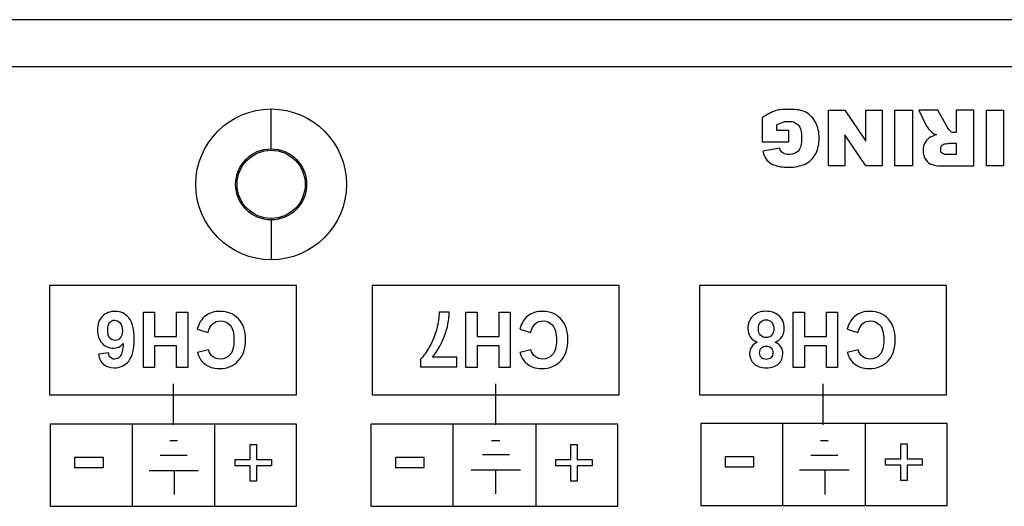
# Model space of a CAD drawing. Units: millimetres. Extents: x -1 to 594, y 0 to 420.
# Drawn here: x 290 to 308, y 75 to 83 of the extents above; entities that cross this region are included whole.
import ezdxf

# ---------------------------------------------------------------- set-up
doc = ezdxf.new("R2010")
doc.units = ezdxf.units.MM
doc.header["$LTSCALE"] = 32.67
doc.layers.get('0').update_dxf_attribs({"linetype": 'CONTINUOUS'})
doc.layers.add('Layer_3', color=7, linetype='CONTINUOUS')

msp = doc.modelspace()

# ---------------------------------------------------------------- linework, layer by layer
at = {"color": 7, "linetype": 'Continuous'}
for p, q in [((399.799, 83.489), (184.849, 83.489)), ((184.324, 82.637), (400.324, 82.637)), ((294.824, 81.134), (294.824, 81.861)), ((294.824, 81.134), (294.824, 81.861)), ((294.824, 79.838), (294.824, 79.111)), ((294.824, 79.838), (294.824, 79.111))]:
    msp.add_line(p, q, dxfattribs=at)
for radius in [1.375, 1.375, 0.648, 0.648, 0.621, 0.621]:
    msp.add_circle((294.824, 80.486), radius, dxfattribs=at)
at = {"layer": 'Layer_3', "color": 7, "linetype": 'Continuous'}
for p, q in [((304.994, 80.823), (304.994, 81.841)), ((304.994, 81.841), (305.29, 81.841)), ((304.994, 80.823), (304.994, 81.841)), ((304.994, 81.841), (305.29, 81.841)), ((305.29, 81.841), (305.677, 81.274)), ((305.29, 81.841), (305.677, 81.274)), ((305.677, 81.274), (305.677, 81.841)), ((305.677, 81.841), (305.973, 81.841)), ((305.677, 81.274), (305.677, 81.841)), ((305.677, 81.841), (305.973, 81.841)), ((305.973, 81.841), (305.973, 80.823)), ((305.973, 81.841), (305.973, 80.823)), ((306.205, 80.823), (306.205, 81.841)), ((306.205, 81.841), (306.527, 81.841)), ((306.205, 80.823), (306.205, 81.841)), ((306.205, 81.841), (306.527, 81.841)), ((306.527, 81.841), (306.527, 80.823)), ((306.527, 81.841), (306.527, 80.823)), ((307.88, 80.823), (307.88, 81.841)), ((307.88, 81.841), (308.19, 81.841)), ((307.88, 80.823), (307.88, 81.841)), ((307.88, 81.841), (308.19, 81.841)), ((308.19, 81.841), (308.19, 80.823)), ((308.19, 81.841), (308.19, 80.823)), ((305.29, 81.39), (305.29, 80.823)), ((305.677, 80.823), (305.29, 81.39)), ((305.29, 81.39), (305.29, 80.823)), ((305.677, 80.823), (305.29, 81.39)), ((305.29, 80.823), (304.994, 80.823)), ((305.29, 80.823), (304.994, 80.823)), ((305.973, 80.823), (305.677, 80.823)), ((305.973, 80.823), (305.677, 80.823)), ((306.527, 80.823), (306.205, 80.823)), ((306.527, 80.823), (306.205, 80.823)), ((308.19, 80.823), (307.88, 80.823)), ((308.19, 80.823), (307.88, 80.823)), ((290.781, 78.641), (290.781, 76.648)), ((295.288, 78.641), (290.781, 78.641)), ((295.288, 76.648), (295.288, 78.641)), ((296.665, 78.641), (296.665, 76.648)), ((301.173, 78.641), (296.665, 78.641)), ((301.173, 76.648), (301.173, 78.641)), ((302.639, 78.641), (302.639, 76.648)), ((307.147, 78.641), (302.639, 78.641)), ((307.147, 76.648), (307.147, 78.641)), ((292.494, 77.144), (292.494, 78.153)), ((292.494, 78.153), (292.698, 78.153)), ((292.494, 77.144), (292.494, 78.153)), ((292.494, 78.153), (292.698, 78.153)), ((292.698, 78.153), (292.698, 77.711)), ((292.698, 78.153), (292.698, 77.711)), ((293.097, 77.711), (293.097, 78.153)), ((293.097, 78.153), (293.301, 78.153)), ((293.097, 77.711), (293.097, 78.153)), ((293.097, 78.153), (293.301, 78.153)), ((293.301, 78.153), (293.301, 77.144)), ((293.301, 78.153), (293.301, 77.144)), ((298.379, 77.144), (298.379, 78.153)), ((298.379, 78.153), (298.582, 78.153)), ((298.379, 77.144), (298.379, 78.153)), ((298.379, 78.153), (298.582, 78.153)), ((298.582, 78.153), (298.582, 77.711)), ((298.582, 78.153), (298.582, 77.711)), ((298.982, 77.711), (298.982, 78.153)), ((298.982, 78.153), (299.185, 78.153)), ((298.982, 77.711), (298.982, 78.153)), ((298.982, 78.153), (299.185, 78.153)), ((299.185, 78.153), (299.185, 77.144)), ((299.185, 78.153), (299.185, 77.144)), ((304.353, 77.144), (304.353, 78.153)), ((304.353, 78.153), (304.556, 78.153)), ((304.353, 77.144), (304.353, 78.153)), ((304.353, 78.153), (304.556, 78.153)), ((304.556, 78.153), (304.556, 77.711)), ((304.556, 78.153), (304.556, 77.711)), ((304.956, 77.711), (304.956, 78.153)), ((304.956, 78.153), (305.159, 78.153)), ((304.956, 77.711), (304.956, 78.153)), ((304.956, 78.153), (305.159, 78.153)), ((305.159, 78.153), (305.159, 77.144)), ((305.159, 78.153), (305.159, 77.144)), ((292.698, 77.711), (293.097, 77.711)), ((292.698, 77.711), (293.097, 77.711)), ((298.582, 77.711), (298.982, 77.711)), ((298.582, 77.711), (298.982, 77.711)), ((304.556, 77.711), (304.956, 77.711)), ((304.556, 77.711), (304.956, 77.711)), ((292.698, 77.541), (292.698, 77.144)), ((293.097, 77.541), (292.698, 77.541)), ((292.698, 77.541), (292.698, 77.144)), ((293.097, 77.541), (292.698, 77.541)), ((293.097, 77.144), (293.097, 77.541)), ((293.097, 77.144), (293.097, 77.541)), ((298.582, 77.541), (298.582, 77.144)), ((298.982, 77.541), (298.582, 77.541)), ((298.582, 77.541), (298.582, 77.144)), ((298.982, 77.541), (298.582, 77.541)), ((298.982, 77.144), (298.982, 77.541)), ((298.982, 77.144), (298.982, 77.541)), ((304.556, 77.541), (304.556, 77.144)), ((304.956, 77.541), (304.556, 77.541)), ((304.556, 77.541), (304.556, 77.144)), ((304.956, 77.541), (304.556, 77.541)), ((304.956, 77.144), (304.956, 77.541)), ((304.956, 77.144), (304.956, 77.541)), ((292.698, 77.144), (292.494, 77.144)), ((292.698, 77.144), (292.494, 77.144)), ((293.301, 77.144), (293.097, 77.144)), ((293.301, 77.144), (293.097, 77.144)), ((298.582, 77.144), (298.379, 77.144)), ((298.582, 77.144), (298.379, 77.144)), ((299.185, 77.144), (298.982, 77.144)), ((299.185, 77.144), (298.982, 77.144)), ((304.556, 77.144), (304.353, 77.144)), ((304.556, 77.144), (304.353, 77.144)), ((305.159, 77.144), (304.956, 77.144)), ((305.159, 77.144), (304.956, 77.144)), ((293.041, 76.098), (293.041, 76.847)), ((298.925, 76.098), (298.925, 76.847)), ((304.899, 76.098), (304.899, 76.847)), ((290.781, 76.648), (295.288, 76.648)), ((296.665, 76.648), (301.173, 76.648)), ((302.639, 76.648), (307.147, 76.648)), ((290.792, 76.113), (290.792, 74.615)), ((295.287, 76.113), (290.792, 76.113)), ((292.291, 74.627), (292.291, 76.126)), ((293.789, 76.126), (293.789, 74.627)), ((295.287, 74.615), (295.287, 76.113)), ((296.646, 76.113), (296.646, 74.615)), ((301.153, 76.113), (296.646, 76.113)), ((298.144, 74.615), (298.144, 76.126)), ((299.655, 76.126), (299.655, 74.615)), ((301.153, 74.615), (301.153, 76.113)), ((302.665, 76.126), (302.665, 74.627)), ((307.16, 76.126), (302.665, 76.126)), ((304.163, 74.627), (304.163, 76.126)), ((305.661, 76.126), (305.661, 74.627)), ((307.16, 74.627), (307.16, 76.126)), ((293.116, 75.808), (292.976, 75.808)), ((294.44, 75.466), (294.44, 75.742)), ((294.44, 75.742), (294.557, 75.742)), ((294.44, 75.466), (294.44, 75.742)), ((294.44, 75.466), (294.44, 75.742)), ((294.44, 75.742), (294.557, 75.742)), ((294.44, 75.742), (294.557, 75.742)), ((294.557, 75.742), (294.557, 75.466)), ((294.557, 75.742), (294.557, 75.466)), ((294.557, 75.742), (294.557, 75.466)), ((298.995, 75.808), (298.843, 75.808)), ((300.294, 75.466), (300.294, 75.742)), ((300.294, 75.742), (300.411, 75.742)), ((300.294, 75.466), (300.294, 75.742)), ((300.294, 75.466), (300.294, 75.742)), ((300.294, 75.742), (300.411, 75.742)), ((300.294, 75.742), (300.411, 75.742)), ((300.411, 75.742), (300.411, 75.466)), ((300.411, 75.742), (300.411, 75.466)), ((300.411, 75.742), (300.411, 75.466)), ((304.988, 75.808), (304.849, 75.808)), ((306.312, 75.478), (306.312, 75.755)), ((306.312, 75.755), (306.429, 75.755)), ((306.312, 75.478), (306.312, 75.755)), ((306.312, 75.478), (306.312, 75.755)), ((306.312, 75.755), (306.429, 75.755)), ((306.312, 75.755), (306.429, 75.755)), ((306.429, 75.755), (306.429, 75.478)), ((306.429, 75.755), (306.429, 75.478)), ((306.429, 75.755), (306.429, 75.478)), ((291.243, 75.315), (291.243, 75.508)), ((291.243, 75.508), (291.756, 75.508)), ((291.243, 75.315), (291.243, 75.508)), ((291.243, 75.315), (291.243, 75.508)), ((291.243, 75.508), (291.756, 75.508)), ((291.243, 75.508), (291.756, 75.508)), ((291.756, 75.508), (291.756, 75.315)), ((291.756, 75.508), (291.756, 75.315)), ((291.756, 75.508), (291.756, 75.315)), ((293.294, 75.542), (292.798, 75.542)), ((294.165, 75.35), (294.165, 75.466)), ((294.165, 75.466), (294.44, 75.466)), ((294.165, 75.35), (294.165, 75.466)), ((294.165, 75.35), (294.165, 75.466)), ((294.165, 75.466), (294.44, 75.466)), ((294.165, 75.466), (294.44, 75.466)), ((294.557, 75.466), (294.831, 75.466)), ((294.557, 75.466), (294.832, 75.466)), ((294.557, 75.466), (294.831, 75.466)), ((294.832, 75.466), (294.832, 75.35)), ((294.832, 75.466), (294.832, 75.35)), ((294.832, 75.466), (294.832, 75.35)), ((297.097, 75.315), (297.097, 75.508)), ((297.097, 75.508), (297.609, 75.508)), ((297.097, 75.315), (297.097, 75.508)), ((297.097, 75.315), (297.097, 75.508)), ((297.097, 75.508), (297.609, 75.508)), ((297.097, 75.508), (297.609, 75.508)), ((297.609, 75.508), (297.609, 75.315)), ((297.609, 75.508), (297.609, 75.315)), ((297.609, 75.508), (297.609, 75.315)), ((299.173, 75.554), (298.678, 75.554)), ((300.019, 75.35), (300.019, 75.466)), ((300.019, 75.466), (300.294, 75.466)), ((300.019, 75.35), (300.019, 75.466)), ((300.019, 75.35), (300.019, 75.466)), ((300.019, 75.466), (300.294, 75.466)), ((300.019, 75.466), (300.294, 75.466)), ((300.411, 75.466), (300.685, 75.466)), ((300.411, 75.466), (300.685, 75.466)), ((300.411, 75.466), (300.685, 75.466)), ((300.685, 75.466), (300.685, 75.35)), ((300.685, 75.466), (300.685, 75.35)), ((300.685, 75.466), (300.685, 75.35)), ((303.116, 75.327), (303.116, 75.521)), ((303.116, 75.521), (303.628, 75.521)), ((303.116, 75.327), (303.116, 75.521)), ((303.116, 75.327), (303.116, 75.521)), ((303.116, 75.521), (303.628, 75.521)), ((303.116, 75.521), (303.628, 75.521)), ((303.628, 75.521), (303.628, 75.327)), ((303.628, 75.521), (303.628, 75.327)), ((303.628, 75.521), (303.628, 75.327)), ((305.166, 75.542), (304.671, 75.542)), ((306.038, 75.363), (306.038, 75.478)), ((306.038, 75.478), (306.312, 75.478)), ((306.038, 75.363), (306.038, 75.478)), ((306.038, 75.363), (306.038, 75.478)), ((306.038, 75.478), (306.312, 75.478)), ((306.038, 75.478), (306.312, 75.478)), ((306.429, 75.478), (306.704, 75.478)), ((306.429, 75.478), (306.704, 75.478)), ((306.429, 75.478), (306.704, 75.478)), ((306.704, 75.478), (306.704, 75.363)), ((306.704, 75.478), (306.704, 75.363)), ((306.704, 75.478), (306.704, 75.363)), ((291.756, 75.315), (291.243, 75.315)), ((291.756, 75.315), (291.243, 75.315)), ((291.756, 75.315), (291.243, 75.315)), ((294.44, 75.35), (294.165, 75.35)), ((294.44, 75.35), (294.165, 75.35)), ((294.44, 75.35), (294.165, 75.35)), ((294.44, 75.075), (294.44, 75.35)), ((294.44, 75.075), (294.44, 75.35)), ((294.44, 75.075), (294.44, 75.35)), ((294.557, 75.35), (294.557, 75.075)), ((294.832, 75.35), (294.557, 75.35)), ((294.557, 75.35), (294.557, 75.075)), ((294.557, 75.35), (294.557, 75.075)), ((294.832, 75.35), (294.557, 75.35)), ((294.832, 75.35), (294.557, 75.35)), ((297.609, 75.315), (297.097, 75.315)), ((297.609, 75.315), (297.097, 75.315)), ((297.609, 75.315), (297.097, 75.315)), ((300.294, 75.35), (300.019, 75.35)), ((300.294, 75.35), (300.019, 75.35)), ((300.294, 75.35), (300.019, 75.35)), ((300.294, 75.075), (300.294, 75.35)), ((300.294, 75.075), (300.294, 75.35)), ((300.294, 75.075), (300.294, 75.35)), ((300.411, 75.35), (300.411, 75.075)), ((300.685, 75.35), (300.411, 75.35)), ((300.411, 75.35), (300.411, 75.075)), ((300.411, 75.35), (300.411, 75.075)), ((300.685, 75.35), (300.411, 75.35)), ((300.685, 75.35), (300.411, 75.35)), ((303.628, 75.327), (303.116, 75.327)), ((303.628, 75.327), (303.116, 75.327)), ((303.628, 75.327), (303.116, 75.327)), ((306.312, 75.363), (306.038, 75.363)), ((306.312, 75.363), (306.038, 75.363)), ((306.312, 75.363), (306.038, 75.363)), ((306.312, 75.088), (306.312, 75.363)), ((306.312, 75.088), (306.312, 75.363)), ((306.312, 75.088), (306.312, 75.363)), ((306.429, 75.363), (306.429, 75.088)), ((306.429, 75.363), (306.429, 75.088)), ((306.429, 75.363), (306.429, 75.088)), ((306.704, 75.363), (306.429, 75.363)), ((306.704, 75.363), (306.43, 75.363)), ((306.704, 75.363), (306.43, 75.363)), ((293.497, 75.262), (292.595, 75.262)), ((293.052, 75.262), (293.052, 74.831)), ((299.376, 75.275), (298.474, 75.275)), ((298.919, 75.275), (298.919, 74.843)), ((305.369, 75.275), (304.468, 75.275)), ((304.925, 75.275), (304.925, 74.831)), ((294.557, 75.075), (294.44, 75.075)), ((294.557, 75.075), (294.44, 75.075)), ((294.557, 75.075), (294.44, 75.075)), ((300.411, 75.075), (300.294, 75.075)), ((300.411, 75.075), (300.294, 75.075)), ((300.411, 75.075), (300.294, 75.075)), ((306.429, 75.088), (306.312, 75.088)), ((306.429, 75.088), (306.312, 75.088)), ((306.429, 75.088), (306.312, 75.088)), ((290.792, 74.615), (295.287, 74.615)), ((296.646, 74.615), (301.153, 74.615)), ((302.665, 74.627), (307.16, 74.627))]:
    msp.add_line(p, q, dxfattribs=at)
for points, knots in [([(304.272, 81.467), (304.272, 81.467), (304.272, 81.261), (304.272, 81.261), (304.272, 81.261), (303.782, 81.261), (303.782, 81.261), (303.782, 81.261), (303.782, 81.699), (303.782, 81.699), (303.872, 81.764), (303.963, 81.803), (304.027, 81.828), (304.105, 81.854), (304.182, 81.854), (304.285, 81.854), (304.414, 81.854), (304.504, 81.841), (304.581, 81.803), (304.659, 81.751), (304.723, 81.699), (304.762, 81.609), (304.8, 81.532), (304.826, 81.442), (304.826, 81.326), (304.826, 81.223), (304.8, 81.119), (304.762, 81.042), (304.71, 80.952), (304.646, 80.887), (304.555, 80.849), (304.478, 80.823), (304.388, 80.797), (304.272, 80.797), (304.156, 80.797), (304.079, 80.81), (304.014, 80.836), (303.963, 80.849), (303.911, 80.887), (303.872, 80.926), (303.847, 80.965), (303.808, 81.029), (303.795, 81.093), (303.795, 81.093), (304.105, 81.145), (304.105, 81.145), (304.117, 81.106), (304.13, 81.081), (304.169, 81.055), (304.195, 81.042), (304.233, 81.029), (304.285, 81.029), (304.349, 81.029), (304.401, 81.055), (304.439, 81.093), (304.491, 81.145), (304.504, 81.223), (304.504, 81.326), (304.504, 81.442), (304.491, 81.519), (304.439, 81.57), (304.401, 81.609), (304.349, 81.635), (304.272, 81.635), (304.233, 81.635), (304.195, 81.635), (304.169, 81.622), (304.143, 81.609), (304.105, 81.596), (304.053, 81.57), (304.053, 81.57), (304.053, 81.467), (304.053, 81.467), (304.053, 81.467), (304.272, 81.467), (304.272, 81.467)], [0, 0, 0, 0, 1, 1, 1, 2, 2, 2, 3, 3, 3, 4, 4, 4, 5, 5, 5, 6, 6, 6, 7, 7, 7, 8, 8, 8, 9, 9, 9, 10, 10, 10, 11, 11, 11, 12, 12, 12, 13, 13, 13, 14, 14, 14, 15, 15, 15, 16, 16, 16, 17, 17, 17, 18, 18, 18, 19, 19, 19, 20, 20, 20, 21, 21, 21, 22, 22, 22, 23, 23, 23, 24, 24, 24, 25, 25, 25, 25]), ([(304.272, 81.467), (304.272, 81.467), (304.272, 81.261), (304.272, 81.261), (304.272, 81.261), (303.782, 81.261), (303.782, 81.261), (303.782, 81.261), (303.782, 81.699), (303.782, 81.699), (303.872, 81.764), (303.963, 81.803), (304.027, 81.828), (304.105, 81.854), (304.182, 81.854), (304.285, 81.854), (304.414, 81.854), (304.504, 81.841), (304.581, 81.803), (304.659, 81.751), (304.723, 81.699), (304.762, 81.609), (304.8, 81.532), (304.826, 81.442), (304.826, 81.326), (304.826, 81.223), (304.8, 81.119), (304.762, 81.042), (304.71, 80.952), (304.646, 80.887), (304.555, 80.849), (304.478, 80.823), (304.388, 80.797), (304.272, 80.797), (304.156, 80.797), (304.079, 80.81), (304.014, 80.836), (303.963, 80.849), (303.911, 80.887), (303.872, 80.926), (303.847, 80.965), (303.808, 81.029), (303.795, 81.093), (303.795, 81.093), (304.105, 81.145), (304.105, 81.145), (304.117, 81.106), (304.13, 81.081), (304.169, 81.055), (304.195, 81.042), (304.233, 81.029), (304.285, 81.029), (304.349, 81.029), (304.401, 81.055), (304.439, 81.093), (304.491, 81.145), (304.504, 81.223), (304.504, 81.326), (304.504, 81.442), (304.491, 81.519), (304.439, 81.57), (304.401, 81.609), (304.349, 81.635), (304.272, 81.635), (304.233, 81.635), (304.195, 81.635), (304.169, 81.622), (304.143, 81.609), (304.105, 81.596), (304.053, 81.57), (304.053, 81.57), (304.053, 81.467), (304.053, 81.467), (304.053, 81.467), (304.272, 81.467), (304.272, 81.467)], [0, 0, 0, 0, 1, 1, 1, 2, 2, 2, 3, 3, 3, 4, 4, 4, 5, 5, 5, 6, 6, 6, 7, 7, 7, 8, 8, 8, 9, 9, 9, 10, 10, 10, 11, 11, 11, 12, 12, 12, 13, 13, 13, 14, 14, 14, 15, 15, 15, 16, 16, 16, 17, 17, 17, 18, 18, 18, 19, 19, 19, 20, 20, 20, 21, 21, 21, 22, 22, 22, 23, 23, 23, 24, 24, 24, 25, 25, 25, 25]), ([(307.648, 81.841), (307.648, 81.841), (307.648, 80.823), (307.648, 80.823), (307.648, 80.823), (307.12, 80.823), (307.12, 80.823), (307.017, 80.823), (306.939, 80.823), (306.888, 80.849), (306.836, 80.862), (306.798, 80.887), (306.772, 80.939), (306.733, 80.978), (306.721, 81.042), (306.721, 81.106), (306.721, 81.158), (306.733, 81.209), (306.759, 81.248), (306.785, 81.287), (306.811, 81.326), (306.862, 81.351), (306.888, 81.364), (306.927, 81.377), (306.965, 81.39), (306.927, 81.403), (306.901, 81.416), (306.888, 81.429), (306.875, 81.442), (306.862, 81.454), (306.836, 81.48), (306.811, 81.506), (306.798, 81.532), (306.785, 81.545), (306.785, 81.545), (306.643, 81.841), (306.643, 81.841), (306.643, 81.841), (306.991, 81.841), (306.991, 81.841), (306.991, 81.841), (307.159, 81.532), (307.159, 81.532), (307.184, 81.493), (307.21, 81.467), (307.223, 81.454), (307.249, 81.429), (307.275, 81.429), (307.301, 81.429), (307.301, 81.429), (307.326, 81.429), (307.326, 81.429), (307.326, 81.429), (307.326, 81.841), (307.326, 81.841), (307.326, 81.841), (307.648, 81.841), (307.648, 81.841), (307.648, 81.841), (307.648, 81.841), (307.648, 81.841)], [0, 0, 0, 0, 1, 1, 1, 2, 2, 2, 3, 3, 3, 4, 4, 4, 5, 5, 5, 6, 6, 6, 7, 7, 7, 8, 8, 8, 9, 9, 9, 10, 10, 10, 11, 11, 11, 12, 12, 12, 13, 13, 13, 14, 14, 14, 15, 15, 15, 16, 16, 16, 17, 17, 17, 18, 18, 18, 19, 19, 19, 20, 20, 20, 20]), ([(307.648, 81.841), (307.648, 81.841), (307.648, 80.823), (307.648, 80.823), (307.648, 80.823), (307.12, 80.823), (307.12, 80.823), (307.017, 80.823), (306.939, 80.823), (306.888, 80.849), (306.836, 80.862), (306.798, 80.887), (306.772, 80.939), (306.733, 80.978), (306.721, 81.042), (306.721, 81.106), (306.721, 81.158), (306.733, 81.209), (306.759, 81.248), (306.785, 81.287), (306.811, 81.326), (306.862, 81.351), (306.888, 81.364), (306.927, 81.377), (306.965, 81.39), (306.927, 81.403), (306.901, 81.416), (306.888, 81.429), (306.875, 81.442), (306.862, 81.454), (306.836, 81.48), (306.811, 81.506), (306.798, 81.532), (306.785, 81.545), (306.785, 81.545), (306.643, 81.841), (306.643, 81.841), (306.643, 81.841), (306.991, 81.841), (306.991, 81.841), (306.991, 81.841), (307.159, 81.532), (307.159, 81.532), (307.184, 81.493), (307.21, 81.467), (307.223, 81.454), (307.249, 81.429), (307.275, 81.429), (307.301, 81.429), (307.301, 81.429), (307.326, 81.429), (307.326, 81.429), (307.326, 81.429), (307.326, 81.841), (307.326, 81.841), (307.326, 81.841), (307.648, 81.841), (307.648, 81.841), (307.648, 81.841), (307.648, 81.841), (307.648, 81.841)], [0, 0, 0, 0, 1, 1, 1, 2, 2, 2, 3, 3, 3, 4, 4, 4, 5, 5, 5, 6, 6, 6, 7, 7, 7, 8, 8, 8, 9, 9, 9, 10, 10, 10, 11, 11, 11, 12, 12, 12, 13, 13, 13, 14, 14, 14, 15, 15, 15, 16, 16, 16, 17, 17, 17, 18, 18, 18, 19, 19, 19, 20, 20, 20, 20]), ([(307.326, 81.235), (307.326, 81.235), (307.197, 81.235), (307.197, 81.235), (307.184, 81.235), (307.146, 81.223), (307.107, 81.223), (307.094, 81.209), (307.068, 81.209), (307.056, 81.184), (307.043, 81.171), (307.043, 81.145), (307.043, 81.132), (307.043, 81.093), (307.043, 81.068), (307.068, 81.055), (307.094, 81.029), (307.133, 81.029), (307.184, 81.029), (307.184, 81.029), (307.326, 81.029), (307.326, 81.029), (307.326, 81.029), (307.326, 81.235), (307.326, 81.235)], [0, 0, 0, 0, 1, 1, 1, 2, 2, 2, 3, 3, 3, 4, 4, 4, 5, 5, 5, 6, 6, 6, 7, 7, 7, 8, 8, 8, 8]), ([(307.326, 81.235), (307.326, 81.235), (307.197, 81.235), (307.197, 81.235), (307.184, 81.235), (307.146, 81.223), (307.107, 81.223), (307.094, 81.209), (307.068, 81.209), (307.056, 81.184), (307.043, 81.171), (307.043, 81.145), (307.043, 81.132), (307.043, 81.093), (307.043, 81.068), (307.068, 81.055), (307.094, 81.029), (307.133, 81.029), (307.184, 81.029), (307.184, 81.029), (307.326, 81.029), (307.326, 81.029), (307.326, 81.029), (307.326, 81.235), (307.326, 81.235)], [0, 0, 0, 0, 1, 1, 1, 2, 2, 2, 3, 3, 3, 4, 4, 4, 5, 5, 5, 6, 6, 6, 7, 7, 7, 8, 8, 8, 8]), ([(291.671, 77.391), (291.671, 77.391), (291.858, 77.411), (291.858, 77.411), (291.863, 77.373), (291.875, 77.344), (291.894, 77.326), (291.913, 77.308), (291.938, 77.298), (291.969, 77.298), (292.01, 77.298), (292.044, 77.317), (292.073, 77.354), (292.101, 77.39), (292.119, 77.467), (292.126, 77.583), (292.078, 77.526), (292.018, 77.497), (291.946, 77.497), (291.866, 77.497), (291.797, 77.528), (291.739, 77.59), (291.681, 77.651), (291.653, 77.73), (291.653, 77.828), (291.653, 77.931), (291.683, 78.014), (291.743, 78.076), (291.804, 78.139), (291.882, 78.17), (291.977, 78.17), (292.078, 78.17), (292.162, 78.13), (292.228, 78.051), (292.293, 77.972), (292.326, 77.842), (292.326, 77.662), (292.326, 77.477), (292.292, 77.344), (292.224, 77.262), (292.155, 77.18), (292.066, 77.139), (291.957, 77.139), (291.881, 77.139), (291.817, 77.161), (291.767, 77.204), (291.717, 77.247), (291.685, 77.309), (291.671, 77.391)], [0, 0, 0, 0, 1, 1, 1, 2, 2, 2, 3, 3, 3, 4, 4, 4, 5, 5, 5, 6, 6, 6, 7, 7, 7, 8, 8, 8, 9, 9, 9, 10, 10, 10, 11, 11, 11, 12, 12, 12, 13, 13, 13, 14, 14, 14, 15, 15, 15, 16, 16, 16, 16]), ([(291.671, 77.391), (291.671, 77.391), (291.858, 77.411), (291.858, 77.411), (291.863, 77.373), (291.875, 77.344), (291.894, 77.326), (291.913, 77.308), (291.938, 77.298), (291.969, 77.298), (292.01, 77.298), (292.044, 77.317), (292.073, 77.354), (292.101, 77.39), (292.119, 77.467), (292.126, 77.583), (292.078, 77.526), (292.018, 77.497), (291.946, 77.497), (291.866, 77.497), (291.797, 77.528), (291.739, 77.59), (291.681, 77.651), (291.653, 77.73), (291.653, 77.828), (291.653, 77.931), (291.683, 78.014), (291.743, 78.076), (291.804, 78.139), (291.882, 78.17), (291.977, 78.17), (292.078, 78.17), (292.162, 78.13), (292.228, 78.051), (292.293, 77.972), (292.326, 77.842), (292.326, 77.662), (292.326, 77.477), (292.292, 77.344), (292.224, 77.262), (292.155, 77.18), (292.066, 77.139), (291.957, 77.139), (291.881, 77.139), (291.817, 77.161), (291.767, 77.204), (291.717, 77.247), (291.685, 77.309), (291.671, 77.391)], [0, 0, 0, 0, 1, 1, 1, 2, 2, 2, 3, 3, 3, 4, 4, 4, 5, 5, 5, 6, 6, 6, 7, 7, 7, 8, 8, 8, 9, 9, 9, 10, 10, 10, 11, 11, 11, 12, 12, 12, 13, 13, 13, 14, 14, 14, 15, 15, 15, 16, 16, 16, 16]), ([(293.674, 77.782), (293.674, 77.782), (293.476, 77.844), (293.476, 77.844), (293.507, 77.954), (293.557, 78.036), (293.627, 78.09), (293.698, 78.143), (293.787, 78.17), (293.895, 78.17), (294.029, 78.17), (294.14, 78.124), (294.226, 78.033), (294.312, 77.941), (294.355, 77.816), (294.355, 77.657), (294.355, 77.489), (294.312, 77.359), (294.225, 77.266), (294.139, 77.173), (294.025, 77.127), (293.883, 77.127), (293.76, 77.127), (293.659, 77.163), (293.582, 77.236), (293.536, 77.279), (293.502, 77.341), (293.479, 77.422), (293.479, 77.422), (293.681, 77.47), (293.681, 77.47), (293.693, 77.418), (293.718, 77.376), (293.755, 77.346), (293.793, 77.316), (293.839, 77.3), (293.893, 77.3), (293.968, 77.3), (294.029, 77.327), (294.075, 77.381), (294.122, 77.435), (294.145, 77.522), (294.145, 77.642), (294.145, 77.77), (294.122, 77.86), (294.077, 77.915), (294.031, 77.969), (293.971, 77.996), (293.898, 77.996), (293.843, 77.996), (293.797, 77.978), (293.758, 77.944), (293.719, 77.91), (293.691, 77.855), (293.674, 77.782)], [0, 0, 0, 0, 1, 1, 1, 2, 2, 2, 3, 3, 3, 4, 4, 4, 5, 5, 5, 6, 6, 6, 7, 7, 7, 8, 8, 8, 9, 9, 9, 10, 10, 10, 11, 11, 11, 12, 12, 12, 13, 13, 13, 14, 14, 14, 15, 15, 15, 16, 16, 16, 17, 17, 17, 18, 18, 18, 18]), ([(293.674, 77.782), (293.674, 77.782), (293.476, 77.844), (293.476, 77.844), (293.507, 77.954), (293.557, 78.036), (293.627, 78.09), (293.698, 78.143), (293.787, 78.17), (293.895, 78.17), (294.029, 78.17), (294.14, 78.124), (294.226, 78.033), (294.312, 77.941), (294.355, 77.816), (294.355, 77.657), (294.355, 77.489), (294.312, 77.359), (294.225, 77.266), (294.139, 77.173), (294.025, 77.127), (293.883, 77.127), (293.76, 77.127), (293.659, 77.163), (293.582, 77.236), (293.536, 77.279), (293.502, 77.341), (293.479, 77.422), (293.479, 77.422), (293.681, 77.47), (293.681, 77.47), (293.693, 77.418), (293.718, 77.376), (293.755, 77.346), (293.793, 77.316), (293.839, 77.3), (293.893, 77.3), (293.968, 77.3), (294.029, 77.327), (294.075, 77.381), (294.122, 77.435), (294.145, 77.522), (294.145, 77.642), (294.145, 77.77), (294.122, 77.86), (294.077, 77.915), (294.031, 77.969), (293.971, 77.996), (293.898, 77.996), (293.843, 77.996), (293.797, 77.978), (293.758, 77.944), (293.719, 77.91), (293.691, 77.855), (293.674, 77.782)], [0, 0, 0, 0, 1, 1, 1, 2, 2, 2, 3, 3, 3, 4, 4, 4, 5, 5, 5, 6, 6, 6, 7, 7, 7, 8, 8, 8, 9, 9, 9, 10, 10, 10, 11, 11, 11, 12, 12, 12, 13, 13, 13, 14, 14, 14, 15, 15, 15, 16, 16, 16, 17, 17, 17, 18, 18, 18, 18]), ([(299.558, 77.782), (299.558, 77.782), (299.361, 77.844), (299.361, 77.844), (299.391, 77.954), (299.441, 78.036), (299.512, 78.09), (299.582, 78.143), (299.672, 78.17), (299.78, 78.17), (299.914, 78.17), (300.024, 78.124), (300.11, 78.033), (300.197, 77.941), (300.24, 77.816), (300.24, 77.657), (300.24, 77.489), (300.196, 77.359), (300.11, 77.266), (300.023, 77.173), (299.909, 77.127), (299.768, 77.127), (299.644, 77.127), (299.544, 77.163), (299.467, 77.236), (299.421, 77.279), (299.387, 77.341), (299.364, 77.422), (299.364, 77.422), (299.565, 77.47), (299.565, 77.47), (299.577, 77.418), (299.602, 77.376), (299.64, 77.346), (299.678, 77.316), (299.724, 77.3), (299.778, 77.3), (299.853, 77.3), (299.913, 77.327), (299.96, 77.381), (300.007, 77.435), (300.03, 77.522), (300.03, 77.642), (300.03, 77.77), (300.007, 77.86), (299.961, 77.915), (299.915, 77.969), (299.856, 77.996), (299.782, 77.996), (299.728, 77.996), (299.681, 77.978), (299.642, 77.944), (299.603, 77.91), (299.575, 77.855), (299.558, 77.782)], [0, 0, 0, 0, 1, 1, 1, 2, 2, 2, 3, 3, 3, 4, 4, 4, 5, 5, 5, 6, 6, 6, 7, 7, 7, 8, 8, 8, 9, 9, 9, 10, 10, 10, 11, 11, 11, 12, 12, 12, 13, 13, 13, 14, 14, 14, 15, 15, 15, 16, 16, 16, 17, 17, 17, 18, 18, 18, 18]), ([(299.558, 77.782), (299.558, 77.782), (299.361, 77.844), (299.361, 77.844), (299.391, 77.954), (299.441, 78.036), (299.512, 78.09), (299.582, 78.143), (299.672, 78.17), (299.78, 78.17), (299.914, 78.17), (300.024, 78.124), (300.11, 78.033), (300.197, 77.941), (300.24, 77.816), (300.24, 77.657), (300.24, 77.489), (300.196, 77.359), (300.11, 77.266), (300.023, 77.173), (299.909, 77.127), (299.768, 77.127), (299.644, 77.127), (299.544, 77.163), (299.467, 77.236), (299.421, 77.279), (299.387, 77.341), (299.364, 77.422), (299.364, 77.422), (299.565, 77.47), (299.565, 77.47), (299.577, 77.418), (299.602, 77.376), (299.64, 77.346), (299.678, 77.316), (299.724, 77.3), (299.778, 77.3), (299.853, 77.3), (299.913, 77.327), (299.96, 77.381), (300.007, 77.435), (300.03, 77.522), (300.03, 77.642), (300.03, 77.77), (300.007, 77.86), (299.961, 77.915), (299.915, 77.969), (299.856, 77.996), (299.782, 77.996), (299.728, 77.996), (299.681, 77.978), (299.642, 77.944), (299.603, 77.91), (299.575, 77.855), (299.558, 77.782)], [0, 0, 0, 0, 1, 1, 1, 2, 2, 2, 3, 3, 3, 4, 4, 4, 5, 5, 5, 6, 6, 6, 7, 7, 7, 8, 8, 8, 9, 9, 9, 10, 10, 10, 11, 11, 11, 12, 12, 12, 13, 13, 13, 14, 14, 14, 15, 15, 15, 16, 16, 16, 17, 17, 17, 18, 18, 18, 18]), ([(304.019, 77.608), (304.069, 77.587), (304.105, 77.558), (304.128, 77.521), (304.151, 77.484), (304.162, 77.444), (304.162, 77.4), (304.162, 77.324), (304.136, 77.262), (304.083, 77.213), (304.031, 77.164), (303.956, 77.139), (303.859, 77.139), (303.763, 77.139), (303.689, 77.164), (303.636, 77.213), (303.583, 77.262), (303.556, 77.324), (303.556, 77.4), (303.556, 77.446), (303.569, 77.488), (303.593, 77.525), (303.617, 77.561), (303.651, 77.589), (303.695, 77.608), (303.639, 77.631), (303.597, 77.663), (303.568, 77.707), (303.539, 77.75), (303.524, 77.8), (303.524, 77.856), (303.524, 77.949), (303.554, 78.025), (303.613, 78.083), (303.673, 78.141), (303.752, 78.171), (303.85, 78.171), (303.942, 78.171), (304.018, 78.146), (304.079, 78.098), (304.152, 78.041), (304.188, 77.963), (304.188, 77.864), (304.188, 77.81), (304.174, 77.76), (304.147, 77.714), (304.12, 77.668), (304.077, 77.633), (304.019, 77.608)], [0, 0, 0, 0, 1, 1, 1, 2, 2, 2, 3, 3, 3, 4, 4, 4, 5, 5, 5, 6, 6, 6, 7, 7, 7, 8, 8, 8, 9, 9, 9, 10, 10, 10, 11, 11, 11, 12, 12, 12, 13, 13, 13, 14, 14, 14, 15, 15, 15, 16, 16, 16, 16]), ([(304.019, 77.608), (304.069, 77.587), (304.105, 77.558), (304.128, 77.521), (304.151, 77.484), (304.162, 77.444), (304.162, 77.4), (304.162, 77.324), (304.136, 77.262), (304.083, 77.213), (304.031, 77.164), (303.956, 77.139), (303.859, 77.139), (303.763, 77.139), (303.689, 77.164), (303.636, 77.213), (303.583, 77.262), (303.556, 77.324), (303.556, 77.4), (303.556, 77.446), (303.569, 77.488), (303.593, 77.525), (303.617, 77.561), (303.651, 77.589), (303.695, 77.608), (303.639, 77.631), (303.597, 77.663), (303.568, 77.707), (303.539, 77.75), (303.524, 77.8), (303.524, 77.856), (303.524, 77.949), (303.554, 78.025), (303.613, 78.083), (303.673, 78.141), (303.752, 78.171), (303.85, 78.171), (303.942, 78.171), (304.018, 78.146), (304.079, 78.098), (304.152, 78.041), (304.188, 77.963), (304.188, 77.864), (304.188, 77.81), (304.174, 77.76), (304.147, 77.714), (304.12, 77.668), (304.077, 77.633), (304.019, 77.608)], [0, 0, 0, 0, 1, 1, 1, 2, 2, 2, 3, 3, 3, 4, 4, 4, 5, 5, 5, 6, 6, 6, 7, 7, 7, 8, 8, 8, 9, 9, 9, 10, 10, 10, 11, 11, 11, 12, 12, 12, 13, 13, 13, 14, 14, 14, 15, 15, 15, 16, 16, 16, 16]), ([(305.532, 77.782), (305.532, 77.782), (305.335, 77.844), (305.335, 77.844), (305.365, 77.954), (305.415, 78.036), (305.486, 78.09), (305.556, 78.143), (305.646, 78.17), (305.754, 78.17), (305.888, 78.17), (305.998, 78.124), (306.084, 78.033), (306.171, 77.941), (306.214, 77.816), (306.214, 77.657), (306.214, 77.489), (306.17, 77.359), (306.084, 77.266), (305.997, 77.173), (305.883, 77.127), (305.742, 77.127), (305.618, 77.127), (305.518, 77.163), (305.441, 77.236), (305.395, 77.279), (305.361, 77.341), (305.338, 77.422), (305.338, 77.422), (305.539, 77.47), (305.539, 77.47), (305.551, 77.418), (305.576, 77.376), (305.614, 77.346), (305.652, 77.316), (305.698, 77.3), (305.752, 77.3), (305.827, 77.3), (305.887, 77.327), (305.934, 77.381), (305.981, 77.435), (306.004, 77.522), (306.004, 77.642), (306.004, 77.77), (305.981, 77.86), (305.935, 77.915), (305.889, 77.969), (305.829, 77.996), (305.756, 77.996), (305.702, 77.996), (305.655, 77.978), (305.616, 77.944), (305.577, 77.91), (305.549, 77.855), (305.532, 77.782)], [0, 0, 0, 0, 1, 1, 1, 2, 2, 2, 3, 3, 3, 4, 4, 4, 5, 5, 5, 6, 6, 6, 7, 7, 7, 8, 8, 8, 9, 9, 9, 10, 10, 10, 11, 11, 11, 12, 12, 12, 13, 13, 13, 14, 14, 14, 15, 15, 15, 16, 16, 16, 17, 17, 17, 18, 18, 18, 18]), ([(305.532, 77.782), (305.532, 77.782), (305.335, 77.844), (305.335, 77.844), (305.365, 77.954), (305.415, 78.036), (305.486, 78.09), (305.556, 78.143), (305.646, 78.17), (305.754, 78.17), (305.888, 78.17), (305.998, 78.124), (306.084, 78.033), (306.171, 77.941), (306.214, 77.816), (306.214, 77.657), (306.214, 77.489), (306.17, 77.359), (306.084, 77.266), (305.997, 77.173), (305.883, 77.127), (305.742, 77.127), (305.618, 77.127), (305.518, 77.163), (305.441, 77.236), (305.395, 77.279), (305.361, 77.341), (305.338, 77.422), (305.338, 77.422), (305.539, 77.47), (305.539, 77.47), (305.551, 77.418), (305.576, 77.376), (305.614, 77.346), (305.652, 77.316), (305.698, 77.3), (305.752, 77.3), (305.827, 77.3), (305.887, 77.327), (305.934, 77.381), (305.981, 77.435), (306.004, 77.522), (306.004, 77.642), (306.004, 77.77), (305.981, 77.86), (305.935, 77.915), (305.889, 77.969), (305.829, 77.996), (305.756, 77.996), (305.702, 77.996), (305.655, 77.978), (305.616, 77.944), (305.577, 77.91), (305.549, 77.855), (305.532, 77.782)], [0, 0, 0, 0, 1, 1, 1, 2, 2, 2, 3, 3, 3, 4, 4, 4, 5, 5, 5, 6, 6, 6, 7, 7, 7, 8, 8, 8, 9, 9, 9, 10, 10, 10, 11, 11, 11, 12, 12, 12, 13, 13, 13, 14, 14, 14, 15, 15, 15, 16, 16, 16, 17, 17, 17, 18, 18, 18, 18]), ([(292.109, 77.813), (292.109, 77.875), (292.095, 77.924), (292.066, 77.958), (292.037, 77.992), (292.004, 78.009), (291.967, 78.009), (291.931, 78.009), (291.901, 77.996), (291.878, 77.967), (291.854, 77.94), (291.842, 77.894), (291.842, 77.83), (291.842, 77.764), (291.855, 77.716), (291.88, 77.686), (291.906, 77.655), (291.938, 77.64), (291.977, 77.64), (292.014, 77.64), (292.045, 77.654), (292.071, 77.684), (292.097, 77.713), (292.109, 77.756), (292.109, 77.813)], [0, 0, 0, 0, 1, 1, 1, 2, 2, 2, 3, 3, 3, 4, 4, 4, 5, 5, 5, 6, 6, 6, 7, 7, 7, 8, 8, 8, 8]), ([(292.109, 77.813), (292.109, 77.875), (292.095, 77.924), (292.066, 77.958), (292.037, 77.992), (292.004, 78.009), (291.967, 78.009), (291.931, 78.009), (291.901, 77.996), (291.878, 77.967), (291.854, 77.94), (291.842, 77.894), (291.842, 77.83), (291.842, 77.764), (291.855, 77.716), (291.88, 77.686), (291.906, 77.655), (291.938, 77.64), (291.977, 77.64), (292.014, 77.64), (292.045, 77.654), (292.071, 77.684), (292.097, 77.713), (292.109, 77.756), (292.109, 77.813)], [0, 0, 0, 0, 1, 1, 1, 2, 2, 2, 3, 3, 3, 4, 4, 4, 5, 5, 5, 6, 6, 6, 7, 7, 7, 8, 8, 8, 8]), ([(298.211, 77.337), (298.211, 77.337), (298.211, 77.157), (298.211, 77.157), (298.211, 77.157), (297.549, 77.157), (297.549, 77.157), (297.549, 77.157), (297.549, 77.298), (297.549, 77.298), (297.604, 77.351), (297.66, 77.429), (297.716, 77.529), (297.772, 77.629), (297.815, 77.736), (297.845, 77.849), (297.875, 77.963), (297.889, 78.064), (297.889, 78.153), (297.889, 78.153), (298.075, 78.153), (298.075, 78.153), (298.072, 78.013), (298.043, 77.871), (297.989, 77.726), (297.934, 77.581), (297.862, 77.451), (297.771, 77.337), (297.771, 77.337), (298.211, 77.337), (298.211, 77.337)], [0, 0, 0, 0, 1, 1, 1, 2, 2, 2, 3, 3, 3, 4, 4, 4, 5, 5, 5, 6, 6, 6, 7, 7, 7, 8, 8, 8, 9, 9, 9, 10, 10, 10, 10]), ([(298.211, 77.337), (298.211, 77.337), (298.211, 77.157), (298.211, 77.157), (298.211, 77.157), (297.549, 77.157), (297.549, 77.157), (297.549, 77.157), (297.549, 77.298), (297.549, 77.298), (297.604, 77.351), (297.66, 77.429), (297.716, 77.529), (297.772, 77.629), (297.815, 77.736), (297.845, 77.849), (297.875, 77.963), (297.889, 78.064), (297.889, 78.153), (297.889, 78.153), (298.075, 78.153), (298.075, 78.153), (298.072, 78.013), (298.043, 77.871), (297.989, 77.726), (297.934, 77.581), (297.862, 77.451), (297.771, 77.337), (297.771, 77.337), (298.211, 77.337), (298.211, 77.337)], [0, 0, 0, 0, 1, 1, 1, 2, 2, 2, 3, 3, 3, 4, 4, 4, 5, 5, 5, 6, 6, 6, 7, 7, 7, 8, 8, 8, 9, 9, 9, 10, 10, 10, 10]), ([(303.997, 77.846), (303.997, 77.899), (303.983, 77.94), (303.956, 77.97), (303.929, 78), (303.895, 78.015), (303.854, 78.015), (303.814, 78.015), (303.781, 78.001), (303.755, 77.972), (303.728, 77.943), (303.715, 77.902), (303.715, 77.848), (303.715, 77.801), (303.729, 77.762), (303.755, 77.734), (303.782, 77.705), (303.816, 77.691), (303.856, 77.691), (303.904, 77.691), (303.939, 77.707), (303.962, 77.74), (303.985, 77.772), (303.997, 77.808), (303.997, 77.846)], [0, 0, 0, 0, 1, 1, 1, 2, 2, 2, 3, 3, 3, 4, 4, 4, 5, 5, 5, 6, 6, 6, 7, 7, 7, 8, 8, 8, 8]), ([(303.997, 77.846), (303.997, 77.899), (303.983, 77.94), (303.956, 77.97), (303.929, 78), (303.895, 78.015), (303.854, 78.015), (303.814, 78.015), (303.781, 78.001), (303.755, 77.972), (303.728, 77.943), (303.715, 77.902), (303.715, 77.848), (303.715, 77.801), (303.729, 77.762), (303.755, 77.734), (303.782, 77.705), (303.816, 77.691), (303.856, 77.691), (303.904, 77.691), (303.939, 77.707), (303.962, 77.74), (303.985, 77.772), (303.997, 77.808), (303.997, 77.846)], [0, 0, 0, 0, 1, 1, 1, 2, 2, 2, 3, 3, 3, 4, 4, 4, 5, 5, 5, 6, 6, 6, 7, 7, 7, 8, 8, 8, 8]), ([(303.979, 77.413), (303.979, 77.452), (303.968, 77.482), (303.946, 77.504), (303.925, 77.525), (303.895, 77.536), (303.859, 77.536), (303.823, 77.536), (303.793, 77.525), (303.771, 77.503), (303.749, 77.482), (303.738, 77.451), (303.738, 77.413), (303.738, 77.376), (303.749, 77.348), (303.771, 77.326), (303.793, 77.304), (303.821, 77.293), (303.857, 77.293), (303.894, 77.293), (303.924, 77.304), (303.946, 77.326), (303.968, 77.348), (303.979, 77.377), (303.979, 77.413)], [0, 0, 0, 0, 1, 1, 1, 2, 2, 2, 3, 3, 3, 4, 4, 4, 5, 5, 5, 6, 6, 6, 7, 7, 7, 8, 8, 8, 8]), ([(303.979, 77.413), (303.979, 77.452), (303.968, 77.482), (303.946, 77.504), (303.925, 77.525), (303.895, 77.536), (303.859, 77.536), (303.823, 77.536), (303.793, 77.525), (303.771, 77.503), (303.749, 77.482), (303.738, 77.451), (303.738, 77.413), (303.738, 77.376), (303.749, 77.348), (303.771, 77.326), (303.793, 77.304), (303.821, 77.293), (303.857, 77.293), (303.894, 77.293), (303.924, 77.304), (303.946, 77.326), (303.968, 77.348), (303.979, 77.377), (303.979, 77.413)], [0, 0, 0, 0, 1, 1, 1, 2, 2, 2, 3, 3, 3, 4, 4, 4, 5, 5, 5, 6, 6, 6, 7, 7, 7, 8, 8, 8, 8])]:
    msp.add_open_spline(points, degree=3, knots=knots, dxfattribs=at)

doc.saveas('drawing.dxf')
